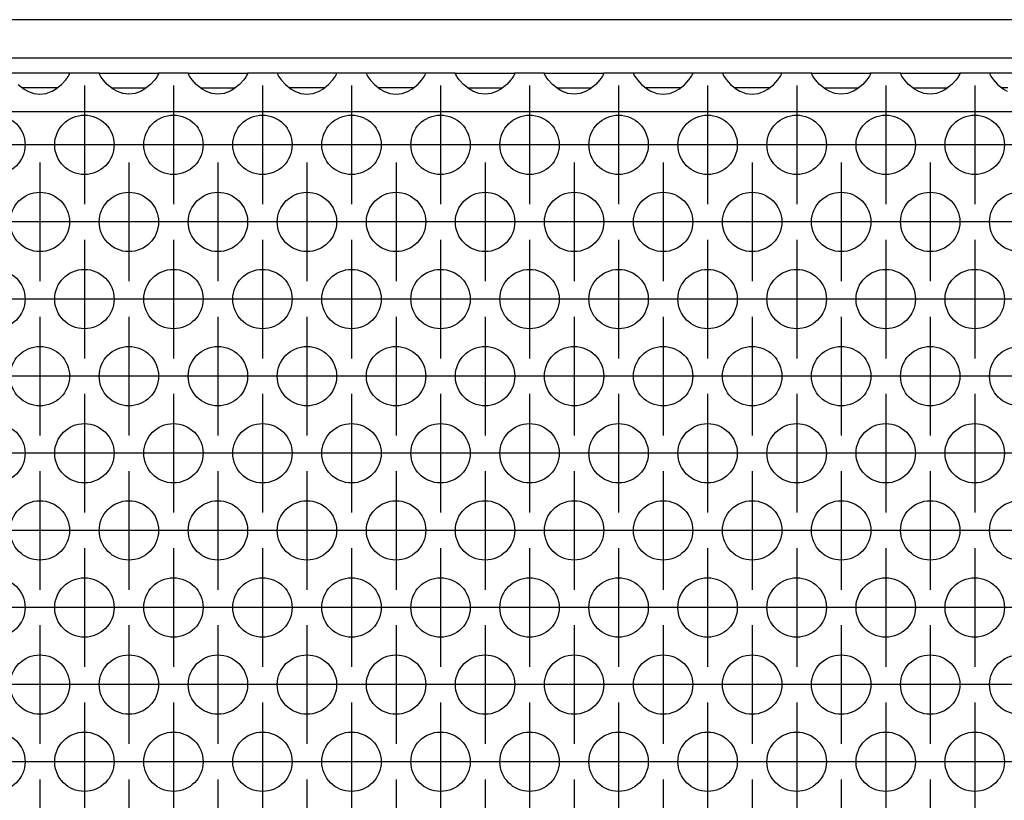
# Model space of a CAD drawing. Units: millimetres. Extents: x -18 to 576, y -5 to 415.
# Drawn here: x 255 to 266, y 296 to 305 of the extents above; entities that cross this region are included whole.
import ezdxf

# ---------------------------------------------------------------- set-up
doc = ezdxf.new("R2010")
doc.units = ezdxf.units.MM
doc.linetypes.add('DOT_CENTER', pattern=[14, 12, -1, 0, -1])
doc.layers.add('1', color=7, linetype='Continuous')

# ---------------------------------------------------------------- blocks, each defined once
blk = doc.blocks.new('frontpaneel_bg66__45', base_point=(213, 1826.054))
at = {"color": 1, "linetype": 'Continuous'}
for p, q in [((1860, 1828.654), (216, 1828.654)), ((1860, 1826.054), (216, 1826.054))]:
    blk.add_line(p, q, dxfattribs=at)
blk = doc.blocks.new('ansaugblende_serie6_bg66_natuerlicher_kondensatablauf__54', base_point=(213, 1727.054))
at = {"color": 1, "linetype": 'Continuous'}
for p, q in [((1534.986, 1825.054), (1531.014, 1825.054)), ((1534.738, 1824.597), (1534.873, 1824.783)), ((1534.873, 1824.783), (1534.908, 1824.839)), ((1534.908, 1824.839), (1534.918, 1824.855)), ((1534.918, 1824.855), (1534.986, 1824.984)), ((1534.979, 1824.971), (1534.986, 1825.019)), ((1534.986, 1825.019), (1534.986, 1825.054)), ((1537.014, 1825.054), (1534.986, 1825.054)), ((1534.986, 1825.019), (1534.986, 1825.019)), ((1534.986, 1824.984), (1534.986, 1825.019)), ((1537.014, 1825.054), (1540.986, 1825.054)), ((1537.014, 1825.019), (1537.014, 1825.054)), ((1537.014, 1825.019), (1537.021, 1824.971)), ((1537.014, 1824.984), (1537.014, 1825.019)), ((1537.082, 1824.855), (1537.014, 1824.984)), ((1537.092, 1824.839), (1537.082, 1824.855)), ((1537.127, 1824.783), (1537.092, 1824.839)), ((1537.262, 1824.597), (1537.127, 1824.783)), ((1540.873, 1824.783), (1540.738, 1824.597)), ((1540.908, 1824.839), (1540.873, 1824.783)), ((1540.918, 1824.855), (1540.908, 1824.839)), ((1540.986, 1824.984), (1540.918, 1824.855)), ((1540.979, 1824.971), (1540.986, 1825.019)), ((1540.986, 1825.054), (1540.986, 1825.019)), ((1543.014, 1825.054), (1540.986, 1825.054)), ((1540.986, 1825.019), (1540.986, 1825.019)), ((1540.986, 1825.019), (1540.986, 1824.984)), ((1543.014, 1825.019), (1543.014, 1825.054)), ((1543.014, 1825.054), (1546.986, 1825.054)), ((1543.014, 1825.019), (1543.021, 1824.971)), ((1543.014, 1824.984), (1543.014, 1825.019)), ((1543.082, 1824.855), (1543.014, 1824.984)), ((1543.092, 1824.839), (1543.082, 1824.855)), ((1543.127, 1824.783), (1543.092, 1824.839)), ((1543.262, 1824.597), (1543.127, 1824.783)), ((1546.873, 1824.783), (1546.738, 1824.597)), ((1546.908, 1824.839), (1546.873, 1824.783)), ((1546.918, 1824.855), (1546.908, 1824.839)), ((1546.986, 1824.984), (1546.918, 1824.855)), ((1546.979, 1824.971), (1546.986, 1825.019)), ((1549.014, 1825.054), (1546.986, 1825.054)), ((1546.986, 1825.054), (1546.986, 1825.019)), ((1546.986, 1825.019), (1546.986, 1825.019)), ((1546.986, 1825.019), (1546.986, 1824.984)), ((1549.014, 1825.054), (1549.014, 1825.019)), ((1552.986, 1825.054), (1549.014, 1825.054)), ((1549.014, 1825.019), (1549.021, 1824.971)), ((1549.014, 1825.019), (1549.014, 1824.984)), ((1549.014, 1824.984), (1549.082, 1824.855)), ((1549.082, 1824.855), (1549.092, 1824.839)), ((1549.092, 1824.839), (1549.127, 1824.783)), ((1549.127, 1824.783), (1549.262, 1824.597)), ((1552.738, 1824.597), (1552.873, 1824.783)), ((1552.873, 1824.783), (1552.908, 1824.839)), ((1552.908, 1824.839), (1552.918, 1824.855)), ((1552.918, 1824.855), (1552.986, 1824.984)), ((1552.979, 1824.971), (1552.986, 1825.019)), ((1555.014, 1825.054), (1552.986, 1825.054)), ((1552.986, 1825.019), (1552.986, 1825.054)), ((1552.986, 1825.019), (1552.986, 1825.019)), ((1552.986, 1824.984), (1552.986, 1825.019)), ((1558.986, 1825.054), (1555.014, 1825.054)), ((1555.014, 1825.054), (1555.014, 1825.019)), ((1555.014, 1825.019), (1555.021, 1824.971)), ((1555.014, 1825.019), (1555.014, 1824.984)), ((1555.014, 1824.984), (1555.082, 1824.855)), ((1555.082, 1824.855), (1555.092, 1824.839)), ((1555.092, 1824.839), (1555.128, 1824.783)), ((1555.128, 1824.783), (1555.263, 1824.597)), ((1558.738, 1824.597), (1558.873, 1824.783)), ((1558.873, 1824.783), (1558.908, 1824.839)), ((1558.908, 1824.839), (1558.918, 1824.855)), ((1558.918, 1824.855), (1558.986, 1824.984)), ((1558.979, 1824.971), (1558.986, 1825.019)), ((1558.986, 1825.019), (1558.986, 1825.054)), ((1561.014, 1825.054), (1558.986, 1825.054)), ((1558.986, 1825.019), (1558.986, 1825.019)), ((1558.986, 1824.984), (1558.986, 1825.019)), ((1561.014, 1825.054), (1564.986, 1825.054)), ((1561.014, 1825.019), (1561.014, 1825.054)), ((1561.014, 1825.019), (1561.021, 1824.971)), ((1561.014, 1824.984), (1561.014, 1825.019)), ((1561.082, 1824.855), (1561.014, 1824.984)), ((1561.092, 1824.839), (1561.082, 1824.855)), ((1561.128, 1824.783), (1561.092, 1824.839)), ((1561.263, 1824.597), (1561.128, 1824.783)), ((1564.873, 1824.783), (1564.738, 1824.597)), ((1564.908, 1824.839), (1564.873, 1824.783)), ((1564.918, 1824.855), (1564.908, 1824.839)), ((1564.986, 1824.984), (1564.918, 1824.855)), ((1564.986, 1825.019), (1564.979, 1824.971)), ((1567.014, 1825.054), (1564.986, 1825.054)), ((1564.986, 1825.054), (1564.986, 1825.019)), ((1564.986, 1825.019), (1564.986, 1825.019)), ((1564.986, 1825.019), (1564.986, 1824.984)), ((1567.014, 1825.019), (1567.014, 1825.054)), ((1567.014, 1825.054), (1570.986, 1825.054)), ((1567.021, 1824.971), (1567.014, 1825.019)), ((1567.014, 1824.984), (1567.014, 1825.019)), ((1567.082, 1824.855), (1567.014, 1824.984)), ((1567.092, 1824.839), (1567.082, 1824.855)), ((1567.128, 1824.783), (1567.092, 1824.839)), ((1567.263, 1824.597), (1567.128, 1824.783)), ((1570.873, 1824.783), (1570.738, 1824.597)), ((1570.908, 1824.839), (1570.873, 1824.783)), ((1570.918, 1824.855), (1570.908, 1824.839)), ((1570.986, 1824.984), (1570.918, 1824.855)), ((1570.979, 1824.971), (1570.986, 1825.019)), ((1573.014, 1825.054), (1570.986, 1825.054)), ((1570.986, 1825.054), (1570.986, 1825.019)), ((1570.986, 1825.019), (1570.986, 1825.019)), ((1570.986, 1825.019), (1570.986, 1824.984)), ((1573.014, 1825.054), (1573.014, 1825.019)), ((1576.986, 1825.054), (1573.014, 1825.054)), ((1573.014, 1825.019), (1573.021, 1824.971)), ((1573.014, 1825.019), (1573.014, 1824.984)), ((1573.014, 1824.984), (1573.082, 1824.855)), ((1573.082, 1824.855), (1573.092, 1824.839)), ((1573.092, 1824.839), (1573.128, 1824.783)), ((1573.128, 1824.783), (1573.263, 1824.597)), ((1576.738, 1824.597), (1576.873, 1824.783)), ((1576.873, 1824.783), (1576.908, 1824.839)), ((1576.908, 1824.839), (1576.918, 1824.855)), ((1576.918, 1824.855), (1576.986, 1824.984)), ((1576.986, 1825.019), (1576.979, 1824.971)), ((1576.986, 1825.019), (1576.986, 1825.054)), ((1579.014, 1825.054), (1576.986, 1825.054)), ((1576.986, 1825.019), (1576.986, 1825.019)), ((1576.986, 1824.984), (1576.986, 1825.019)), ((1582.986, 1825.054), (1579.014, 1825.054)), ((1579.014, 1825.054), (1579.014, 1825.019)), ((1579.014, 1825.019), (1579.021, 1824.971)), ((1579.014, 1825.019), (1579.014, 1824.984)), ((1579.014, 1824.984), (1579.082, 1824.855)), ((1579.082, 1824.855), (1579.092, 1824.839)), ((1579.092, 1824.839), (1579.128, 1824.783)), ((1579.128, 1824.783), (1579.263, 1824.597)), ((1582.738, 1824.597), (1582.873, 1824.783)), ((1582.873, 1824.783), (1582.908, 1824.839)), ((1582.908, 1824.839), (1582.918, 1824.855)), ((1582.918, 1824.855), (1582.986, 1824.984)), ((1582.979, 1824.971), (1582.986, 1825.019)), ((1582.986, 1825.019), (1582.986, 1825.054)), ((1585.014, 1825.054), (1582.986, 1825.054)), ((1582.986, 1825.019), (1582.986, 1825.019)), ((1582.986, 1824.984), (1582.986, 1825.019)), ((1585.014, 1825.019), (1585.014, 1825.054)), ((1585.014, 1825.054), (1588.986, 1825.054)), ((1585.014, 1825.019), (1585.021, 1824.971)), ((1585.014, 1824.984), (1585.014, 1825.019)), ((1585.082, 1824.855), (1585.014, 1824.984)), ((1585.092, 1824.839), (1585.082, 1824.855)), ((1585.128, 1824.783), (1585.092, 1824.839)), ((1585.263, 1824.597), (1585.128, 1824.783)), ((1588.873, 1824.783), (1588.738, 1824.597)), ((1588.908, 1824.839), (1588.873, 1824.783)), ((1588.918, 1824.855), (1588.908, 1824.839)), ((1588.986, 1824.984), (1588.918, 1824.855)), ((1588.979, 1824.971), (1588.986, 1825.019)), ((1591.014, 1825.054), (1588.986, 1825.054)), ((1588.986, 1825.054), (1588.986, 1825.019)), ((1588.986, 1825.019), (1588.986, 1825.019)), ((1588.986, 1825.019), (1588.986, 1824.984)), ((1591.014, 1825.054), (1594.986, 1825.054)), ((1591.014, 1825.019), (1591.014, 1825.054)), ((1591.014, 1825.019), (1591.021, 1824.971)), ((1591.014, 1824.984), (1591.014, 1825.019)), ((1591.082, 1824.855), (1591.014, 1824.984)), ((1591.092, 1824.839), (1591.082, 1824.855)), ((1591.128, 1824.783), (1591.092, 1824.839)), ((1591.263, 1824.597), (1591.128, 1824.783)), ((1594.873, 1824.783), (1594.738, 1824.597)), ((1594.908, 1824.839), (1594.873, 1824.783)), ((1594.918, 1824.855), (1594.908, 1824.839)), ((1594.986, 1824.984), (1594.918, 1824.855)), ((1594.979, 1824.971), (1594.986, 1825.019)), ((1594.986, 1825.054), (1594.986, 1825.019)), ((1597.014, 1825.054), (1594.986, 1825.054)), ((1594.986, 1825.019), (1594.986, 1825.019)), ((1594.986, 1825.019), (1594.986, 1824.984)), ((1597.014, 1825.054), (1597.014, 1825.019)), ((1600.986, 1825.054), (1597.014, 1825.054)), ((1597.014, 1825.019), (1597.021, 1824.971)), ((1597.014, 1825.019), (1597.014, 1824.984)), ((1597.014, 1824.984), (1597.082, 1824.855)), ((1597.082, 1824.855), (1597.092, 1824.839)), ((1597.092, 1824.839), (1597.128, 1824.783)), ((1597.128, 1824.783), (1597.263, 1824.597)), ((1531.541, 1824.289), (1531.942, 1823.969)), ((1534.058, 1823.969), (1534.459, 1824.289)), ((1534.459, 1824.289), (1534.738, 1824.597)), ((1537.541, 1824.289), (1537.262, 1824.597)), ((1537.942, 1823.969), (1537.541, 1824.289)), ((1540.459, 1824.289), (1540.058, 1823.969)), ((1540.738, 1824.597), (1540.459, 1824.289)), ((1543.541, 1824.289), (1543.262, 1824.597)), ((1543.942, 1823.969), (1543.541, 1824.289)), ((1546.459, 1824.289), (1546.058, 1823.969)), ((1546.738, 1824.597), (1546.459, 1824.289)), ((1549.262, 1824.597), (1549.541, 1824.289)), ((1549.541, 1824.289), (1549.942, 1823.969)), ((1552.058, 1823.969), (1552.459, 1824.289)), ((1552.459, 1824.289), (1552.738, 1824.597)), ((1555.263, 1824.597), (1555.541, 1824.289)), ((1555.541, 1824.289), (1555.942, 1823.969)), ((1558.058, 1823.969), (1558.459, 1824.289)), ((1558.459, 1824.289), (1558.738, 1824.597)), ((1561.541, 1824.289), (1561.263, 1824.597)), ((1561.942, 1823.969), (1561.541, 1824.289)), ((1564.459, 1824.289), (1564.058, 1823.969)), ((1564.738, 1824.597), (1564.459, 1824.289)), ((1567.541, 1824.289), (1567.263, 1824.597)), ((1567.942, 1823.969), (1567.541, 1824.289)), ((1570.459, 1824.289), (1570.058, 1823.969)), ((1570.738, 1824.597), (1570.459, 1824.289)), ((1573.263, 1824.597), (1573.541, 1824.289)), ((1573.541, 1824.289), (1573.942, 1823.969)), ((1576.058, 1823.969), (1576.459, 1824.289)), ((1576.459, 1824.289), (1576.738, 1824.597)), ((1579.263, 1824.597), (1579.541, 1824.289)), ((1579.541, 1824.289), (1579.942, 1823.969)), ((1582.058, 1823.969), (1582.459, 1824.289)), ((1582.459, 1824.289), (1582.738, 1824.597)), ((1585.541, 1824.289), (1585.263, 1824.597)), ((1585.942, 1823.969), (1585.541, 1824.289)), ((1588.459, 1824.289), (1588.058, 1823.969)), ((1588.738, 1824.597), (1588.459, 1824.289)), ((1591.541, 1824.289), (1591.263, 1824.597)), ((1591.942, 1823.969), (1591.541, 1824.289)), ((1594.459, 1824.289), (1594.058, 1823.969)), ((1594.738, 1824.597), (1594.459, 1824.289)), ((1597.263, 1824.597), (1597.541, 1824.289)), ((1597.541, 1824.289), (1597.942, 1823.969)), ((1532.235, 1824.054), (1531.834, 1824.054)), ((1531.942, 1823.969), (1532.18, 1823.834)), ((1532.18, 1823.834), (1532.229, 1823.811)), ((1532.229, 1823.811), (1532.581, 1823.689)), ((1533.765, 1824.054), (1532.235, 1824.054)), ((1532.581, 1823.689), (1533, 1823.639)), ((1533, 1823.639), (1533.419, 1823.689)), ((1533.419, 1823.689), (1533.771, 1823.811)), ((1534.166, 1824.054), (1533.765, 1824.054)), ((1533.771, 1823.811), (1533.82, 1823.834)), ((1533.82, 1823.834), (1534.058, 1823.969)), ((1537.834, 1824.054), (1538.235, 1824.054)), ((1538.18, 1823.834), (1537.942, 1823.969)), ((1538.229, 1823.811), (1538.18, 1823.834)), ((1538.581, 1823.689), (1538.229, 1823.811)), ((1538.235, 1824.054), (1539.765, 1824.054)), ((1539, 1823.639), (1538.581, 1823.689)), ((1539.419, 1823.689), (1539, 1823.639)), ((1539.771, 1823.811), (1539.419, 1823.689)), ((1539.765, 1824.054), (1540.166, 1824.054)), ((1539.82, 1823.834), (1539.771, 1823.811)), ((1540.058, 1823.969), (1539.82, 1823.834)), ((1543.834, 1824.054), (1544.235, 1824.054)), ((1544.18, 1823.834), (1543.942, 1823.969)), ((1544.229, 1823.811), (1544.18, 1823.834)), ((1544.581, 1823.689), (1544.229, 1823.811)), ((1544.235, 1824.054), (1545.765, 1824.054)), ((1545, 1823.639), (1544.581, 1823.689)), ((1545.419, 1823.689), (1545, 1823.639)), ((1545.771, 1823.811), (1545.419, 1823.689)), ((1545.765, 1824.054), (1546.166, 1824.054)), ((1545.82, 1823.834), (1545.771, 1823.811)), ((1546.058, 1823.969), (1545.82, 1823.834)), ((1550.235, 1824.054), (1549.834, 1824.054)), ((1549.942, 1823.969), (1550.18, 1823.834)), ((1550.18, 1823.834), (1550.229, 1823.811)), ((1550.229, 1823.811), (1550.581, 1823.689)), ((1551.765, 1824.054), (1550.235, 1824.054)), ((1550.581, 1823.689), (1551, 1823.639)), ((1551, 1823.639), (1551.419, 1823.689)), ((1551.419, 1823.689), (1551.771, 1823.811)), ((1552.166, 1824.054), (1551.765, 1824.054)), ((1551.771, 1823.811), (1551.82, 1823.834)), ((1551.82, 1823.834), (1552.058, 1823.969)), ((1556.235, 1824.054), (1555.834, 1824.054)), ((1555.942, 1823.969), (1556.18, 1823.834)), ((1556.18, 1823.834), (1556.229, 1823.811)), ((1556.229, 1823.811), (1556.581, 1823.689)), ((1557.765, 1824.054), (1556.235, 1824.054)), ((1556.581, 1823.689), (1557, 1823.639)), ((1557, 1823.639), (1557.419, 1823.689)), ((1557.419, 1823.689), (1557.771, 1823.811)), ((1558.166, 1824.054), (1557.765, 1824.054)), ((1557.771, 1823.811), (1557.82, 1823.834)), ((1557.82, 1823.834), (1558.058, 1823.969)), ((1561.834, 1824.054), (1562.235, 1824.054)), ((1562.18, 1823.834), (1561.942, 1823.969)), ((1562.229, 1823.811), (1562.18, 1823.834)), ((1562.581, 1823.689), (1562.229, 1823.811)), ((1562.235, 1824.054), (1563.765, 1824.054)), ((1563, 1823.639), (1562.581, 1823.689)), ((1563.419, 1823.689), (1563, 1823.639)), ((1563.771, 1823.811), (1563.419, 1823.689)), ((1563.765, 1824.054), (1564.166, 1824.054)), ((1563.82, 1823.834), (1563.771, 1823.811)), ((1564.058, 1823.969), (1563.82, 1823.834)), ((1567.834, 1824.054), (1568.235, 1824.054)), ((1568.18, 1823.834), (1567.942, 1823.969)), ((1568.229, 1823.811), (1568.18, 1823.834)), ((1568.581, 1823.689), (1568.229, 1823.811)), ((1568.235, 1824.054), (1569.765, 1824.054)), ((1569, 1823.639), (1568.581, 1823.689)), ((1569.419, 1823.689), (1569, 1823.639)), ((1569.771, 1823.811), (1569.419, 1823.689)), ((1569.765, 1824.054), (1570.166, 1824.054)), ((1569.82, 1823.834), (1569.771, 1823.811)), ((1570.058, 1823.969), (1569.82, 1823.834)), ((1574.235, 1824.054), (1573.834, 1824.054)), ((1573.942, 1823.969), (1574.18, 1823.834)), ((1574.18, 1823.834), (1574.229, 1823.811)), ((1574.229, 1823.811), (1574.581, 1823.689)), ((1575.765, 1824.054), (1574.235, 1824.054)), ((1574.581, 1823.689), (1575, 1823.639)), ((1575, 1823.639), (1575.419, 1823.689)), ((1575.419, 1823.689), (1575.771, 1823.811)), ((1576.166, 1824.054), (1575.765, 1824.054)), ((1575.771, 1823.811), (1575.82, 1823.834)), ((1575.82, 1823.834), (1576.058, 1823.969)), ((1580.235, 1824.054), (1579.834, 1824.054)), ((1579.942, 1823.969), (1580.18, 1823.834)), ((1580.18, 1823.834), (1580.229, 1823.811)), ((1580.229, 1823.811), (1580.581, 1823.689)), ((1581.765, 1824.054), (1580.235, 1824.054)), ((1580.581, 1823.689), (1581, 1823.639)), ((1581, 1823.639), (1581.419, 1823.689)), ((1581.419, 1823.689), (1581.771, 1823.811)), ((1582.166, 1824.054), (1581.765, 1824.054)), ((1581.771, 1823.811), (1581.82, 1823.834)), ((1581.82, 1823.834), (1582.058, 1823.969)), ((1585.834, 1824.054), (1586.235, 1824.054)), ((1586.18, 1823.834), (1585.942, 1823.969)), ((1586.229, 1823.811), (1586.18, 1823.834)), ((1586.581, 1823.689), (1586.229, 1823.811)), ((1586.235, 1824.054), (1587.765, 1824.054)), ((1587, 1823.639), (1586.581, 1823.689)), ((1587.419, 1823.689), (1587, 1823.639)), ((1587.771, 1823.811), (1587.419, 1823.689)), ((1587.765, 1824.054), (1588.166, 1824.054)), ((1587.82, 1823.834), (1587.771, 1823.811)), ((1588.058, 1823.969), (1587.82, 1823.834)), ((1591.834, 1824.054), (1592.235, 1824.054)), ((1592.18, 1823.834), (1591.942, 1823.969)), ((1592.229, 1823.811), (1592.18, 1823.834)), ((1592.581, 1823.689), (1592.229, 1823.811)), ((1592.235, 1824.054), (1593.765, 1824.054)), ((1593, 1823.639), (1592.581, 1823.689)), ((1593.419, 1823.689), (1593, 1823.639)), ((1593.771, 1823.811), (1593.419, 1823.689)), ((1593.765, 1824.054), (1594.166, 1824.054)), ((1593.82, 1823.834), (1593.771, 1823.811)), ((1594.058, 1823.969), (1593.82, 1823.834)), ((1598.235, 1824.054), (1597.834, 1824.054)), ((1597.942, 1823.969), (1598.18, 1823.834)), ((1860, 1822.454), (216, 1822.454))]:
    blk.add_line(p, q, dxfattribs=at)
for centre in [(1530, 1820.222), (1536, 1820.222), (1542, 1820.222), (1548, 1820.222), (1554, 1820.222), (1560, 1820.222), (1566, 1820.222), (1572, 1820.222), (1578, 1820.222), (1584, 1820.222), (1590, 1820.222), (1596, 1820.222), (1533, 1815.026), (1539, 1815.026), (1545, 1815.026), (1551, 1815.026), (1557, 1815.026), (1563, 1815.026), (1569, 1815.026), (1575, 1815.026), (1581, 1815.026), (1587, 1815.026), (1593, 1815.026), (1599, 1815.026), (1530, 1809.829), (1536, 1809.829), (1542, 1809.829), (1548, 1809.829), (1554, 1809.829), (1560, 1809.829), (1566, 1809.829), (1572, 1809.829), (1578, 1809.829), (1584, 1809.829), (1590, 1809.829), (1596, 1809.829), (1533, 1804.633), (1539, 1804.633), (1545, 1804.633), (1551, 1804.633), (1557, 1804.633), (1563, 1804.633), (1569, 1804.633), (1575, 1804.633), (1581, 1804.633), (1587, 1804.633), (1593, 1804.633), (1599, 1804.633), (1530, 1799.437), (1536, 1799.437), (1542, 1799.437), (1548, 1799.437), (1554, 1799.437), (1560, 1799.437), (1566, 1799.437), (1572, 1799.437), (1578, 1799.437), (1584, 1799.437), (1590, 1799.437), (1596, 1799.437), (1533, 1794.241), (1539, 1794.241), (1545, 1794.241), (1551, 1794.241), (1557, 1794.241), (1563, 1794.241), (1569, 1794.241), (1575, 1794.241), (1581, 1794.241), (1587, 1794.241), (1593, 1794.241), (1599, 1794.241), (1530, 1789.045), (1536, 1789.045), (1542, 1789.045), (1548, 1789.045), (1554, 1789.045), (1560, 1789.045), (1566, 1789.045), (1572, 1789.045), (1578, 1789.045), (1584, 1789.045), (1590, 1789.045), (1596, 1789.045), (1533, 1783.849), (1539, 1783.849), (1545, 1783.849), (1551, 1783.849), (1557, 1783.849), (1563, 1783.849), (1569, 1783.849), (1575, 1783.849), (1581, 1783.849), (1587, 1783.849), (1593, 1783.849), (1599, 1783.849), (1530, 1778.653), (1536, 1778.653), (1542, 1778.653), (1548, 1778.653), (1554, 1778.653), (1560, 1778.653), (1566, 1778.653), (1572, 1778.653), (1578, 1778.653), (1584, 1778.653), (1590, 1778.653), (1596, 1778.653)]:
    blk.add_circle(centre, 2, dxfattribs=at)
at = {"layer": '1', "color": 2, "linetype": 'DOT_CENTER'}
for p, q in [((1536, 1824.222), (1536, 1816.222)), ((1542, 1824.222), (1542, 1816.222)), ((1548, 1824.222), (1548, 1816.222)), ((1554, 1824.222), (1554, 1816.222)), ((1560, 1824.222), (1560, 1816.222)), ((1566, 1824.222), (1566, 1816.222)), ((1572, 1824.222), (1572, 1816.222)), ((1578, 1824.222), (1578, 1816.222)), ((1584, 1824.222), (1584, 1816.222)), ((1590, 1824.222), (1590, 1816.222)), ((1596, 1824.222), (1596, 1816.222)), ((1534, 1820.222), (1526, 1820.222)), ((1540, 1820.222), (1532, 1820.222)), ((1546, 1820.222), (1538, 1820.222)), ((1552, 1820.222), (1544, 1820.222)), ((1558, 1820.222), (1550, 1820.222)), ((1564, 1820.222), (1556, 1820.222)), ((1570, 1820.222), (1562, 1820.222)), ((1576, 1820.222), (1568, 1820.222)), ((1582, 1820.222), (1574, 1820.222)), ((1588, 1820.222), (1580, 1820.222)), ((1594, 1820.222), (1586, 1820.222)), ((1600, 1820.222), (1592, 1820.222)), ((1533, 1819.026), (1533, 1811.026)), ((1539, 1819.026), (1539, 1811.026)), ((1545, 1819.026), (1545, 1811.026)), ((1551, 1819.026), (1551, 1811.026)), ((1557, 1819.026), (1557, 1811.026)), ((1563, 1819.026), (1563, 1811.026)), ((1569, 1819.026), (1569, 1811.026)), ((1575, 1819.026), (1575, 1811.026)), ((1581, 1819.026), (1581, 1811.026)), ((1587, 1819.026), (1587, 1811.026)), ((1593, 1819.026), (1593, 1811.026)), ((1537, 1815.026), (1529, 1815.026)), ((1543, 1815.026), (1535, 1815.026)), ((1549, 1815.026), (1541, 1815.026)), ((1555, 1815.026), (1547, 1815.026)), ((1561, 1815.026), (1553, 1815.026)), ((1567, 1815.026), (1559, 1815.026)), ((1573, 1815.026), (1565, 1815.026)), ((1579, 1815.026), (1571, 1815.026)), ((1585, 1815.026), (1577, 1815.026)), ((1591, 1815.026), (1583, 1815.026)), ((1597, 1815.026), (1589, 1815.026)), ((1603, 1815.026), (1595, 1815.026)), ((1536, 1813.829), (1536, 1805.829)), ((1542, 1813.829), (1542, 1805.829)), ((1548, 1813.829), (1548, 1805.829)), ((1554, 1813.829), (1554, 1805.829)), ((1560, 1813.829), (1560, 1805.829)), ((1566, 1813.829), (1566, 1805.829)), ((1572, 1813.829), (1572, 1805.829)), ((1578, 1813.829), (1578, 1805.829)), ((1584, 1813.829), (1584, 1805.829)), ((1590, 1813.829), (1590, 1805.829)), ((1596, 1813.829), (1596, 1805.829)), ((1534, 1809.829), (1526, 1809.829)), ((1540, 1809.829), (1532, 1809.829)), ((1546, 1809.829), (1538, 1809.829)), ((1552, 1809.829), (1544, 1809.829)), ((1558, 1809.829), (1550, 1809.829)), ((1564, 1809.829), (1556, 1809.829)), ((1570, 1809.829), (1562, 1809.829)), ((1576, 1809.829), (1568, 1809.829)), ((1582, 1809.829), (1574, 1809.829)), ((1588, 1809.829), (1580, 1809.829)), ((1594, 1809.829), (1586, 1809.829)), ((1600, 1809.829), (1592, 1809.829)), ((1533, 1808.633), (1533, 1800.633)), ((1539, 1808.633), (1539, 1800.633)), ((1545, 1808.633), (1545, 1800.633)), ((1551, 1808.633), (1551, 1800.633)), ((1557, 1808.633), (1557, 1800.633)), ((1563, 1808.633), (1563, 1800.633)), ((1569, 1808.633), (1569, 1800.633)), ((1575, 1808.633), (1575, 1800.633)), ((1581, 1808.633), (1581, 1800.633)), ((1587, 1808.633), (1587, 1800.633)), ((1593, 1808.633), (1593, 1800.633)), ((1537, 1804.633), (1529, 1804.633)), ((1543, 1804.633), (1535, 1804.633)), ((1549, 1804.633), (1541, 1804.633)), ((1555, 1804.633), (1547, 1804.633)), ((1561, 1804.633), (1553, 1804.633)), ((1567, 1804.633), (1559, 1804.633)), ((1573, 1804.633), (1565, 1804.633)), ((1579, 1804.633), (1571, 1804.633)), ((1585, 1804.633), (1577, 1804.633)), ((1591, 1804.633), (1583, 1804.633)), ((1597, 1804.633), (1589, 1804.633)), ((1603, 1804.633), (1595, 1804.633)), ((1536, 1803.437), (1536, 1795.437)), ((1542, 1803.437), (1542, 1795.437)), ((1548, 1803.437), (1548, 1795.437)), ((1554, 1803.437), (1554, 1795.437)), ((1560, 1803.437), (1560, 1795.437)), ((1566, 1803.437), (1566, 1795.437)), ((1572, 1803.437), (1572, 1795.437)), ((1578, 1803.437), (1578, 1795.437)), ((1584, 1803.437), (1584, 1795.437)), ((1590, 1803.437), (1590, 1795.437)), ((1596, 1803.437), (1596, 1795.437)), ((1534, 1799.437), (1526, 1799.437)), ((1540, 1799.437), (1532, 1799.437)), ((1546, 1799.437), (1538, 1799.437)), ((1552, 1799.437), (1544, 1799.437)), ((1558, 1799.437), (1550, 1799.437)), ((1564, 1799.437), (1556, 1799.437)), ((1570, 1799.437), (1562, 1799.437)), ((1576, 1799.437), (1568, 1799.437)), ((1582, 1799.437), (1574, 1799.437)), ((1588, 1799.437), (1580, 1799.437)), ((1594, 1799.437), (1586, 1799.437)), ((1600, 1799.437), (1592, 1799.437)), ((1533, 1798.241), (1533, 1790.241)), ((1539, 1798.241), (1539, 1790.241)), ((1545, 1798.241), (1545, 1790.241)), ((1551, 1798.241), (1551, 1790.241)), ((1557, 1798.241), (1557, 1790.241)), ((1563, 1798.241), (1563, 1790.241)), ((1569, 1798.241), (1569, 1790.241)), ((1575, 1798.241), (1575, 1790.241)), ((1581, 1798.241), (1581, 1790.241)), ((1587, 1798.241), (1587, 1790.241)), ((1593, 1798.241), (1593, 1790.241)), ((1537, 1794.241), (1529, 1794.241)), ((1543, 1794.241), (1535, 1794.241)), ((1549, 1794.241), (1541, 1794.241)), ((1555, 1794.241), (1547, 1794.241)), ((1561, 1794.241), (1553, 1794.241)), ((1567, 1794.241), (1559, 1794.241)), ((1573, 1794.241), (1565, 1794.241)), ((1579, 1794.241), (1571, 1794.241)), ((1585, 1794.241), (1577, 1794.241)), ((1591, 1794.241), (1583, 1794.241)), ((1597, 1794.241), (1589, 1794.241)), ((1603, 1794.241), (1595, 1794.241)), ((1536, 1793.045), (1536, 1785.045)), ((1542, 1793.045), (1542, 1785.045)), ((1548, 1793.045), (1548, 1785.045)), ((1554, 1793.045), (1554, 1785.045)), ((1560, 1793.045), (1560, 1785.045)), ((1566, 1793.045), (1566, 1785.045)), ((1572, 1793.045), (1572, 1785.045)), ((1578, 1793.045), (1578, 1785.045)), ((1584, 1793.045), (1584, 1785.045)), ((1590, 1793.045), (1590, 1785.045)), ((1596, 1793.045), (1596, 1785.045)), ((1534, 1789.045), (1526, 1789.045)), ((1540, 1789.045), (1532, 1789.045)), ((1546, 1789.045), (1538, 1789.045)), ((1552, 1789.045), (1544, 1789.045)), ((1558, 1789.045), (1550, 1789.045)), ((1564, 1789.045), (1556, 1789.045)), ((1570, 1789.045), (1562, 1789.045)), ((1576, 1789.045), (1568, 1789.045)), ((1582, 1789.045), (1574, 1789.045)), ((1588, 1789.045), (1580, 1789.045)), ((1594, 1789.045), (1586, 1789.045)), ((1600, 1789.045), (1592, 1789.045)), ((1533, 1787.849), (1533, 1779.849)), ((1539, 1787.849), (1539, 1779.849)), ((1545, 1787.849), (1545, 1779.849)), ((1551, 1787.849), (1551, 1779.849)), ((1557, 1787.849), (1557, 1779.849)), ((1563, 1787.849), (1563, 1779.849)), ((1569, 1787.849), (1569, 1779.849)), ((1575, 1787.849), (1575, 1779.849)), ((1581, 1787.849), (1581, 1779.849)), ((1587, 1787.849), (1587, 1779.849)), ((1593, 1787.849), (1593, 1779.849)), ((1537, 1783.849), (1529, 1783.849)), ((1543, 1783.849), (1535, 1783.849)), ((1549, 1783.849), (1541, 1783.849)), ((1555, 1783.849), (1547, 1783.849)), ((1561, 1783.849), (1553, 1783.849)), ((1567, 1783.849), (1559, 1783.849)), ((1573, 1783.849), (1565, 1783.849)), ((1579, 1783.849), (1571, 1783.849)), ((1585, 1783.849), (1577, 1783.849)), ((1591, 1783.849), (1583, 1783.849)), ((1597, 1783.849), (1589, 1783.849)), ((1603, 1783.849), (1595, 1783.849)), ((1536, 1782.653), (1536, 1774.653)), ((1542, 1782.653), (1542, 1774.653)), ((1548, 1782.653), (1548, 1774.653)), ((1554, 1782.653), (1554, 1774.653)), ((1560, 1782.653), (1560, 1774.653)), ((1566, 1782.653), (1566, 1774.653)), ((1572, 1782.653), (1572, 1774.653)), ((1578, 1782.653), (1578, 1774.653)), ((1584, 1782.653), (1584, 1774.653)), ((1590, 1782.653), (1590, 1774.653)), ((1596, 1782.653), (1596, 1774.653)), ((1534, 1778.653), (1526, 1778.653)), ((1540, 1778.653), (1532, 1778.653)), ((1546, 1778.653), (1538, 1778.653)), ((1552, 1778.653), (1544, 1778.653)), ((1558, 1778.653), (1550, 1778.653)), ((1564, 1778.653), (1556, 1778.653)), ((1570, 1778.653), (1562, 1778.653)), ((1576, 1778.653), (1568, 1778.653)), ((1582, 1778.653), (1574, 1778.653)), ((1588, 1778.653), (1580, 1778.653)), ((1594, 1778.653), (1586, 1778.653)), ((1600, 1778.653), (1592, 1778.653)), ((1533, 1777.456), (1533, 1769.456)), ((1539, 1777.456), (1539, 1769.456)), ((1545, 1777.456), (1545, 1769.456)), ((1551, 1777.456), (1551, 1769.456)), ((1557, 1777.456), (1557, 1769.456)), ((1563, 1777.456), (1563, 1769.456)), ((1569, 1777.456), (1569, 1769.456)), ((1575, 1777.456), (1575, 1769.456)), ((1581, 1777.456), (1581, 1769.456)), ((1587, 1777.456), (1587, 1769.456)), ((1593, 1777.456), (1593, 1769.456))]:
    blk.add_line(p, q, dxfattribs=at)
blk = doc.blocks.new('ansaugblende_serie6_bg66_mit_drahtseilzug_natuerlicher_kondensatablauf_02__55', base_point=(213, 1719.805))
blk.add_blockref('ansaugblende_serie6_bg66_natuerlicher_kondensatablauf__54', (213, 1727.054))
blk = doc.blocks.new('verkleidung_umluft_bg66_decke_nat_kond__58', base_point=(213, 1628.946))
for name, p in [('frontpaneel_bg66__45', (213, 1826.054)), ('ansaugblende_serie6_bg66_mit_drahtseilzug_natuerlicher_kondensatablauf_02__55', (213, 1719.805))]:
    blk.add_blockref(name, p)
blk = doc.blocks.new('Untersicht1', base_point=(1038, 1980))
blk.add_blockref('verkleidung_umluft_bg66_decke_nat_kond__58', (213, 1628.946))

msp = doc.modelspace()

# ---------------------------------------------------------------- block references
at = {"xscale": 0.1666666666666667, "yscale": 0.1666666666666667, "zscale": 0.1666666666666667}
msp.add_blockref('Untersicht1', (173, 330), dxfattribs=at)

doc.saveas('drawing.dxf')
